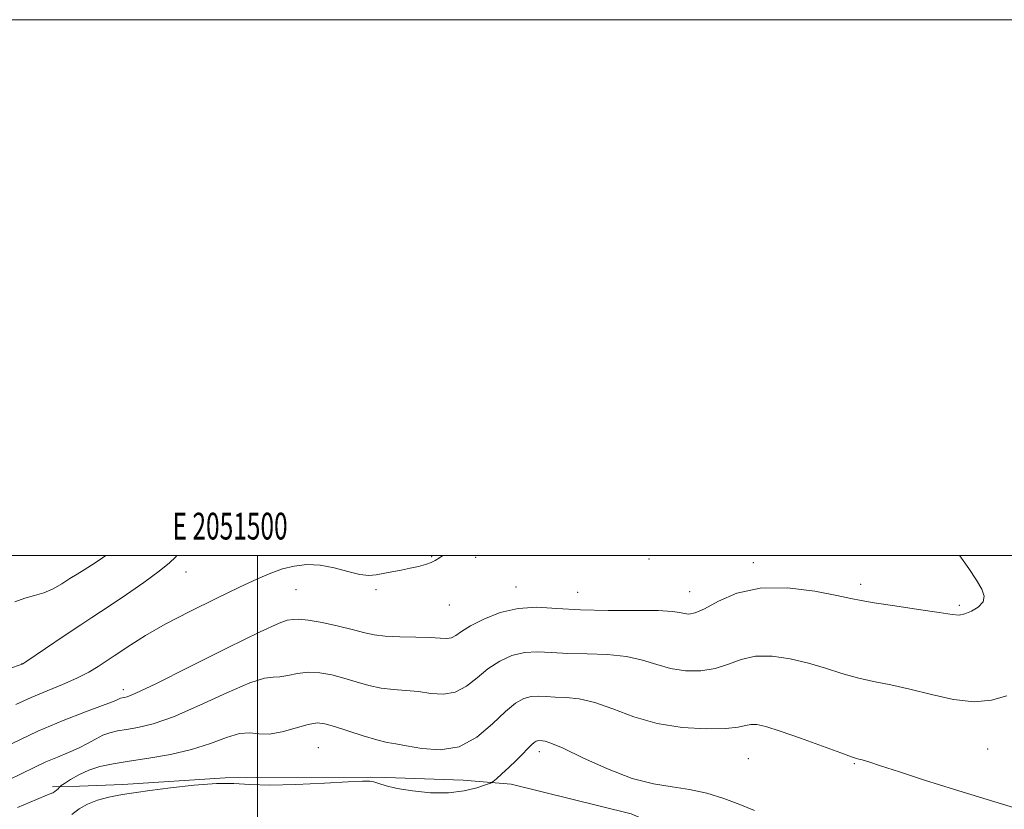
# Model space of a CAD drawing. Extents: x 2049800 to 2052700, y 339800 to 342700.
# Drawn here: x 2051411 to 2051779, y 342405 to 342700 of the extents above; entities that cross this region are included whole.
import ezdxf
from ezdxf.enums import TextEntityAlignment as Align

# ---------------------------------------------------------------- set-up
doc = ezdxf.new("R2010")
doc.units = 0
doc.header["$MEASUREMENT"] = 0
for name, color, linetype, lineweight in [('32000', 7, 'Continuous', 0), ('32001', 7, 'Continuous', 0), ('DTM HARD BREAKLINE', 7, 'Continuous', 0), ('DTM SPOT ELEVATION', 2, 'Continuous', 13), ('INDEX CONTOUR', 41, 'Continuous', 13), ('INTERMEDIATE CONTOUR', 44, 'Continuous', 0)]:
    doc.layers.add(name, color=color, linetype=linetype, lineweight=lineweight)
doc.styles.add('Style-WORKING', font='WORKING.shx')

msp = doc.modelspace()

# ---------------------------------------------------------------- linework, layer by layer
at = {"layer": '32000', "flags": 128}
for points in [[(2049800, 339800), (2052700, 339800), (2052700, 342700), (2049800, 342700), (2049800, 339800)], [(2050000, 340000), (2052500, 340000), (2052500, 342500), (2050000, 342500), (2050000, 340000)], [(2051500, 340000), (2051500, 342500)]]:
    msp.add_lwpolyline(points, dxfattribs=at)
at = {"layer": 'DTM HARD BREAKLINE'}
msp.add_polyline3d([(2051423.599, 342413.736, 1188.384), (2051433.653, 342413.999, 1186.984), (2051449.769, 342414.525, 1186.564), (2051488.002, 342417, 1186.144), (2051499.563, 342417.181, 1186.704), (2051542.129, 342417.285, 1186.214), (2051547.94, 342417.142, 1186.704), (2051576.82, 342416.24, 1187.264), (2051594.719, 342414.7, 1185.163), (2051639.412, 342403.679, 1185.023), (2051678.013, 342386.639, 1184.813), (2051700.479, 342371.606, 1184.743), (2051707.872, 342368.027, 1184.323), (2051723.811, 342358.806, 1184.323), (2051745.305, 342354.915, 1183.903), (2051789.498, 342352.111, 1183.833)], dxfattribs=at)
at = {"layer": 'DTM SPOT ELEVATION'}
for p in [(2051564.97, 342499.59, 1194.11), (2051581.42, 342499.31, 1193.54), (2051646.1, 342498.77, 1193.8), (2051685.01, 342497.35, 1192.45), (2051473.4, 342493.85, 1195.3), (2051514.38, 342487.33, 1193.06), (2051544.2, 342487.32, 1193.8), (2051596.46, 342488.28, 1192.68), (2051619.48, 342486.25, 1192.9), (2051661.23, 342486.53, 1192.8), (2051725.11, 342489.26, 1192.43), (2051571.57, 342481.53, 1193.2), (2051761.87, 342481.46, 1192.25), (2051412.25, 342459.61, 1196.02), (2051450, 342450, 1192.51), (2051522.73, 342428.37, 1186.97), (2051772.48, 342427.79, 1189.13), (2051605.13, 342426.78, 1185.5), (2051683.18, 342424.15, 1186.99), (2051722.68, 342422.37, 1187.86)]:
    msp.add_point(p, dxfattribs=at)
at = {"layer": 'INDEX CONTOUR'}
msp.add_polyline3d([(2051407.065, 342416.126, 1190), (2051412.14, 342418.611, 1190), (2051416.76, 342420.923, 1190), (2051421.131, 342423.002, 1190), (2051425.4, 342424.819, 1190), (2051429.487, 342426.484, 1190), (2051433.255, 342428.142, 1190), (2051436.607, 342429.875, 1190), (2051439.606, 342431.539, 1190), (2051442.357, 342432.926, 1190), (2051445.0009, 342433.897, 1190), (2051447.835, 342434.568, 1190), (2051451.195, 342435.123, 1190), (2051455.452, 342435.815, 1190), (2051461.123, 342437.19, 1190), (2051468.758, 342439.865, 1190), (2051478.4719, 342444.114, 1190), (2051488.635, 342448.831, 1190), (2051497.178, 342452.566, 1190), (2051502.625, 342454.289, 1190), (2051505.865, 342454.643, 1190), (2051508.378, 342454.691, 1190), (2051511.373, 342455.231, 1190), (2051514.9571, 342456.002, 1190), (2051518.967, 342456.483, 1190), (2051523.253, 342456.272, 1190), (2051527.723, 342455.459, 1190), (2051532.3, 342454.255, 1190), (2051536.916, 342452.879, 1190), (2051541.544, 342451.563, 1190), (2051546.166, 342450.548, 1190), (2051550.772, 342449.9809, 1190), (2051555.389, 342449.642, 1190), (2051560.054, 342449.22, 1190), (2051564.769, 342448.575, 1190), (2051569.4159, 342448.2569, 1190), (2051573.8411, 342448.987, 1190), (2051577.959, 342451.231, 1190), (2051581.942, 342454.436, 1190), (2051586.0269, 342457.794, 1190), (2051590.395, 342460.613, 1190), (2051594.988, 342462.665, 1190), (2051599.693, 342463.837, 1190), (2051604.487, 342464.109, 1190), (2051609.714, 342463.833, 1190), (2051615.806, 342463.452, 1190), (2051622.977, 342463.271, 1190), (2051630.564, 342463.034, 1190), (2051637.6801, 342462.349, 1190), (2051643.694, 342460.975, 1190), (2051648.981, 342459.288, 1190), (2051654.17, 342457.814, 1190), (2051659.718, 342457.004, 1190), (2051665.394, 342456.995, 1190), (2051670.799, 342457.846, 1190), (2051675.697, 342459.478, 1190), (2051680.509, 342461.265, 1190), (2051685.824, 342462.443, 1190), (2051692.041, 342462.437, 1190), (2051698.809, 342461.4359, 1190), (2051705.588, 342459.817, 1190), (2051711.961, 342457.933, 1190), (2051718.002, 342456.036, 1190), (2051723.906, 342454.354, 1190), (2051729.893, 342453.013, 1190), (2051736.281, 342451.747, 1190), (2051743.413, 342450.191, 1190), (2051751.434, 342448.177, 1190), (2051759.705, 342446.322, 1190), (2051767.393, 342445.444, 1190), (2051773.894, 342446.082, 1190), (2051779.5331, 342447.665, 1190)], dxfattribs=at)
at = {"layer": 'INTERMEDIATE CONTOUR'}
for points in [[(2051407.163, 342457.685, 1196), (2051412.283, 342459.486, 1196), (2051412.496, 342459.615, 1196), (2051413.633, 342460.371, 1196), (2051428.326, 342470.304, 1196), (2051434.136, 342474.189, 1196), (2051438.2039, 342476.846, 1196), (2051441.491, 342478.964, 1196), (2051445.484, 342481.602, 1196), (2051451.181, 342485.484, 1196), (2051457.612, 342489.996, 1196), (2051463.3199, 342494.186, 1196), (2051467.1801, 342497.302, 1196), (2051469.413, 342499.378, 1196), (2051469.9829, 342500, 1196)], [(2051408.549, 342429.926, 1192), (2051418.076, 342434.469, 1192), (2051427.519, 342438.464, 1192), (2051435.906, 342441.689, 1192), (2051442.277, 342444.035, 1192), (2051445.999, 342445.459, 1192), (2051447.728, 342446.192, 1192), (2051448.447, 342446.531, 1192), (2051448.984, 342446.728, 1192), (2051449.5599, 342446.864, 1192), (2051450.243, 342446.977, 1192), (2051451.414, 342447.274, 1192), (2051454.711, 342448.646, 1192), (2051462.083, 342452.155, 1192), (2051474.476, 342458.324, 1192), (2051488.823, 342465.51, 1192), (2051501.0499, 342471.532, 1192), (2051508.124, 342474.772, 1192), (2051511.157, 342475.868, 1192), (2051513.449, 342476.185, 1192), (2051515.467, 342476.2721, 1192), (2051518.964, 342475.948, 1192), (2051524.231, 342474.993, 1192), (2051530.293, 342473.653, 1192), (2051535.858, 342472.287, 1192), (2051540.044, 342471.193, 1192), (2051543.61, 342470.41, 1192), (2051547.724, 342469.916, 1192), (2051553.161, 342469.666, 1192), (2051559.127, 342469.541, 1192), (2051564.433, 342469.399, 1192), (2051568.185, 342469.167, 1192), (2051570.6581, 342469.052, 1192), (2051572.422, 342469.326, 1192), (2051574.06, 342470.211, 1192), (2051576.208, 342471.716, 1192), (2051579.519, 342473.796, 1192), (2051584.432, 342476.307, 1192), (2051590.553, 342478.696, 1192), (2051597.277, 342480.306, 1192), (2051604.202, 342480.7, 1192), (2051611.751, 342480.3009, 1192), (2051620.55, 342479.751, 1192), (2051630.812, 342479.5379, 1192), (2051641.086, 342479.542, 1192), (2051649.508, 342479.492, 1192), (2051654.74, 342479.1899, 1192), (2051657.545, 342478.742, 1192), (2051659.213, 342478.325, 1192), (2051660.903, 342478.1619, 1192), (2051663.263, 342478.639, 1192), (2051666.8089, 342480.181, 1192), (2051671.98, 342482.936, 1192), (2051678.891, 342485.925, 1192), (2051687.581, 342487.887, 1192), (2051697.769, 342487.937, 1192), (2051707.913, 342486.687, 1192), (2051716.154, 342485.123, 1192), (2051721.3479, 342484.007, 1192), (2051725.208, 342483.202, 1192), (2051730.16, 342482.346, 1192), (2051737.835, 342481.183, 1192), (2051746.684, 342479.89, 1192), (2051754.359, 342478.751, 1192), (2051759.146, 342478.016, 1192), (2051761.853, 342477.804, 1192), (2051763.921, 342478.199, 1192), (2051766.42, 342479.243, 1192), (2051768.945, 342480.797, 1192), (2051770.721, 342482.682, 1192), (2051771.138, 342484.801, 1192), (2051770.239, 342487.405, 1192), (2051768.234, 342490.831, 1192), (2051765.369, 342495.213, 1192), (2051762.039, 342499.868, 1192), (2051761.9291, 342500, 1192)], [(2051409.5759, 342482.702, 1198), (2051413.24, 342484.089, 1198), (2051416.859, 342485.046, 1198), (2051420.39, 342486.101, 1198), (2051423.785, 342487.6441, 1198), (2051426.999, 342489.513, 1198), (2051429.984, 342491.405, 1198), (2051432.729, 342493.101, 1198), (2051435.368, 342494.699, 1198), (2051438.071, 342496.378, 1198), (2051440.92, 342498.247, 1198), (2051443.461, 342500, 1198)], [(2051409.878, 342444.39, 1194), (2051415.623, 342447.0791, 1194), (2051421.554, 342449.563, 1194), (2051427.352, 342451.896, 1194), (2051432.639, 342454.19, 1194), (2051437.094, 342456.498, 1194), (2051440.632, 342458.628, 1194), (2051446.634, 342462.55, 1194), (2051452.7429, 342466.646, 1194), (2051458.237, 342470.115, 1194), (2051465.639, 342474.37, 1194), (2051474.849, 342479.18, 1194), (2051484.609, 342484, 1194), (2051493.377, 342488.202, 1194), (2051500.016, 342491.314, 1194), (2051505.038, 342493.481, 1194), (2051509.36, 342495, 1194), (2051513.758, 342496.085, 1194), (2051518.425, 342496.624, 1194), (2051523.41, 342496.422, 1194), (2051528.665, 342495.416, 1194), (2051533.761, 342494.071, 1194), (2051538.1669, 342492.984, 1194), (2051541.544, 342492.608, 1194), (2051544.304, 342492.8161, 1194), (2051550.22, 342493.948, 1194), (2051553.662, 342494.595, 1194), (2051557.057, 342495.2709, 1194), (2051560.126, 342495.97, 1194), (2051562.739, 342496.683, 1194), (2051564.803, 342497.4, 1194), (2051566.359, 342498.163, 1194), (2051567.992, 342499.213, 1194), (2051569.166, 342500, 1194)], [(2051410.568, 342405.981, 1188), (2051417.598, 342408.947, 1188), (2051421.718, 342410.664, 1188), (2051423.637, 342411.48, 1188), (2051424.454, 342411.933, 1188), (2051425.077, 342412.448, 1188), (2051425.629, 342413, 1188), (2051426.04, 342413.452, 1188), (2051426.326, 342413.745, 1188), (2051426.854, 342414.131, 1188), (2051428.0741, 342414.943, 1188), (2051430.317, 342416.388, 1188), (2051433.43, 342418.176, 1188), (2051437.136, 342419.895, 1188), (2051441.275, 342421.2349, 1188), (2051446.142, 342422.293, 1188), (2051452.147, 342423.268, 1188), (2051459.49, 342424.356, 1188), (2051467.535, 342425.734, 1188), (2051475.433, 342427.575, 1188), (2051482.468, 342429.904, 1188), (2051488.447, 342432.151, 1188), (2051493.305, 342433.6001, 1188), (2051497.125, 342433.807, 1188), (2051500.572, 342433.419, 1188), (2051504.456, 342433.359, 1188), (2051509.296, 342434.277, 1188), (2051518.971, 342437.019, 1188), (2051522.275, 342437.551, 1188), (2051525.153, 342437.264, 1188), (2051528.741, 342436.223, 1188), (2051533.788, 342434.565, 1188), (2051539.478, 342432.716, 1188), (2051544.608, 342431.181, 1188), (2051548.383, 342430.296, 1188), (2051551.652, 342429.743, 1188), (2051555.674, 342429.041, 1188), (2051561.354, 342427.983, 1188), (2051568.174, 342427.462, 1188), (2051575.261, 342428.647, 1188), (2051581.859, 342432.251, 1188), (2051587.676, 342437.157, 1188), (2051592.536, 342441.7919, 1188), (2051596.357, 342444.919, 1188), (2051599.422, 342446.634, 1188), (2051602.109, 342447.367, 1188), (2051604.773, 342447.518, 1188), (2051607.677, 342447.365, 1188), (2051611.061, 342447.153, 1188), (2051615.143, 342447.003, 1188), (2051620.042, 342446.526, 1188), (2051625.852, 342445.206, 1188), (2051632.647, 342442.76, 1188), (2051640.4161, 342439.833, 1188), (2051649.127, 342437.302, 1188), (2051658.532, 342435.845, 1188), (2051667.526, 342435.351, 1188), (2051674.79, 342435.51, 1188), (2051679.414, 342436.02, 1188), (2051682.127, 342436.606, 1188), (2051684.067, 342436.999, 1188), (2051686.313, 342436.938, 1188), (2051689.705, 342436.185, 1188), (2051695.0221, 342434.511, 1188), (2051702.575, 342431.859, 1188), (2051710.796, 342428.87, 1188), (2051717.652, 342426.362, 1188), (2051721.653, 342424.933, 1188), (2051723.5, 342424.326, 1188), (2051724.441, 342424.067, 1188), (2051725.654, 342423.717, 1188), (2051728.052, 342422.969, 1188), (2051732.48, 342421.547, 1188), (2051739.548, 342419.26, 1188), (2051748.936, 342416.244, 1188), (2051760.0899, 342412.718, 1188), (2051772.234, 342408.958, 1188), (2051783.694, 342405.464, 1188)], [(2051430.781, 342403.419, 1186), (2051433.473, 342405.44, 1186), (2051436.576, 342407.286, 1186), (2051440.4099, 342408.732, 1186), (2051444.524, 342409.7961, 1186), (2051448.278, 342410.555, 1186), (2051451.361, 342411.1051, 1186), (2051454.793, 342411.634, 1186), (2051459.924, 342412.349, 1186), (2051467.577, 342413.355, 1186), (2051476.458, 342414.361, 1186), (2051484.742, 342414.973, 1186), (2051491.226, 342414.94, 1186), (2051497.184, 342414.576, 1186), (2051504.51, 342414.34, 1186), (2051514.366, 342414.564, 1186), (2051524.99, 342415.078, 1186), (2051533.888, 342415.591, 1186), (2051539.238, 342415.858, 1186), (2051541.916, 342415.829, 1186), (2051543.471, 342415.503, 1186), (2051545.272, 342414.893, 1186), (2051547.987, 342414.068, 1186), (2051552.104, 342413.114, 1186), (2051557.872, 342412.155, 1186), (2051564.583, 342411.481, 1186), (2051571.288, 342411.42, 1186), (2051577.16, 342412.162, 1186), (2051581.845, 342413.335, 1186), (2051585.11, 342414.429, 1186), (2051586.913, 342415.104, 1186), (2051587.967, 342415.6989, 1186), (2051589.1751, 342416.7269, 1186), (2051591.208, 342418.547, 1186), (2051593.811, 342420.923, 1186), (2051596.494, 342423.47, 1186), (2051598.846, 342425.8421, 1186), (2051600.769, 342427.855, 1186), (2051602.2389, 342429.366, 1186), (2051603.265, 342430.284, 1186), (2051603.975, 342430.735, 1186), (2051604.526, 342430.897, 1186), (2051605.059, 342430.928, 1186), (2051606.3161, 342430.855, 1186), (2051607.308, 342430.736, 1186), (2051609.52, 342430.017, 1186), (2051614.024, 342428.063, 1186), (2051621.442, 342424.547, 1186), (2051630.58, 342420.395, 1186), (2051639.789, 342416.845, 1186), (2051647.79, 342414.784, 1186), (2051654.765, 342413.7071, 1186), (2051661.265, 342412.761, 1186), (2051667.713, 342411.275, 1186), (2051674.023, 342409.3141, 1186), (2051679.981, 342407.129, 1186), (2051685.436, 342404.913, 1186)]]:
    msp.add_polyline3d(points, dxfattribs=at)

# ---------------------------------------------------------------- texts
at = {"layer": '32001', "style": 'Style-WORKING', "width": 0.67}
msp.add_text('E 2051500', height=10, dxfattribs=at).set_placement((2051489.8104, 342506), align=Align.CENTER)

doc.saveas('drawing.dxf')
